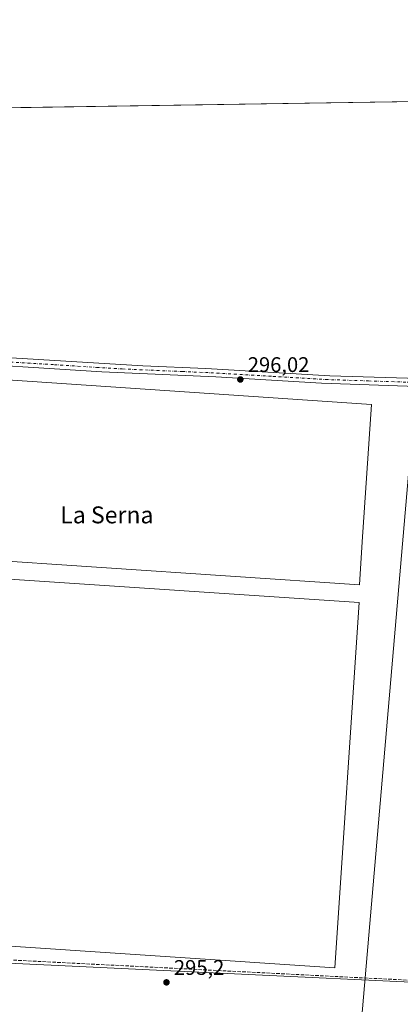
# Model space of a CAD drawing. Units: metres. Extents: x 604661 to 608147, y 4687566 to 4689942.
# Drawn here: x 605356 to 605536, y 4689476 to 4689942 of the extents above; entities that cross this region are included whole.
import ezdxf
from ezdxf.enums import TextEntityAlignment as Align

# ---------------------------------------------------------------- set-up
doc = ezdxf.new("R2010")
doc.units = ezdxf.units.M
doc.header["$MEASUREMENT"] = 0
doc.linetypes.add('DGN Style 3', pattern=[2.307223458686699, 1.648016756204785, -0.6592067024819142])
doc.linetypes.add('DGN Style 4', pattern=[2.6384748266838614, 1.318413404963828, -0.6592067024819142, 0.001648016756204785, -0.6592067024819142])
for name, color, linetype, lineweight in [('Camino Cxs', 7, 'Continuous', 0), ('Camino eje', 30, 'DGN Style 4', 13), ('Comarca CxS', 21, 'Continuous', 0), ('Comunidad Autónoma CxS', 142, 'Continuous', 0), ('Corriente artificial lineal', 4, 'DGN Style 3', 13), ('Cultivos herbáceos CxS', 92, 'Continuous', 0), ('Cultivos leñosos CxS', 92, 'Continuous', 0), ('Edificación ligera', 1, 'Continuous', 0), ('Edificación ligera Cxs', 1, 'Continuous', 0), ('Municipio CxS', 4, 'Continuous', 0), ('Provincia CxS', 1, 'Continuous', 0), ('Punto de cota en terreno', 7, 'Continuous', 0), ('Rótulo de punto de cota en terreno', 7, 'Continuous', 0), ('Suelo desnudo CxS', 253, 'Continuous', 0), ('Tendido', 6, 'Continuous', 0), ('Texto cartográfico', 7, 'Continuous', 0)]:
    doc.layers.add(name, color=color, linetype=linetype, lineweight=lineweight)
doc.styles.add('Style-Arial', font='txt')

# ---------------------------------------------------------------- blocks, each defined once
blk = doc.blocks.new('5PATER')
at = {"layer": 'Suelo desnudo CxS', "linetype": 'Continuous', "lineweight": 0}
h = blk.add_hatch(color=51, dxfattribs=at)
edge = h.paths.add_edge_path()
edge.add_ellipse((0, 0), major_axis=(-0.1095731443231308, -0.1110710700762829), ratio=0.9994222409660322, start_angle=0, end_angle=360)

msp = doc.modelspace()

# ---------------------------------------------------------------- linework, layer by layer
at = {"layer": 'Camino Cxs', "color": 7, "linetype": 'Continuous', "lineweight": 0}
for points in [[(605308.4901000002, 4689787.090100001, 296.1687999999995), (605310.8601000002, 4689785.1801, 295.9925999999978), (605312.9501, 4689784.4801, 295.9560000000056), (605315.5900999998, 4689784.120100001, 295.9946999999956), (605414.4501, 4689778.130100001, 296.1872000000003), (605444.2701000003, 4689776.9101, 296.235400000005), (605502.9901000002, 4689773.520099999, 296.3344999999972), (605539.7200999996, 4689772.350099999, 304.1879999999946), (605562.2001, 4689771.2501, 296.5273000000016), (605577.1801000005, 4689770.4001, 296.5540000000037), (605593.3101000005, 4689769.540100001, 296.922000000006), (605597.0701000001, 4689769.5601, 297.104800000001), (605598.5800999999, 4689769.840100001, 297.1214999999939), (605602.5701000001, 4689771.670100001, 297.110400000005)], [(605315.5900999998, 4689784.120100001, 295.9946999999956), (605414.4501, 4689778.130100001, 296.1872000000003), (605444.2701000003, 4689776.9101, 296.235400000005), (605502.9901000002, 4689773.520099999, 296.3344999999972), (605539.7200999996, 4689772.350099999, 304.1879999999946), (605562.2001, 4689771.2501, 296.5273000000016), (605577.1801000005, 4689770.4001, 296.5540000000037), (605593.3101000005, 4689769.540100001, 296.922000000006), (605597.0701000001, 4689769.5601, 297.104800000001), (605598.5800999999, 4689769.840100001, 297.1214999999939), (605602.5701000001, 4689771.670100001, 297.110400000005), (605602.0401, 4689764.3101, 297.1227000000072), (605594.4101, 4689765.8101, 296.9694000000018), (605593.2200999996, 4689765.800100001, 296.8956000000035), (605576.9700999996, 4689766.6801, 296.3825999999972), (605562.0100999996, 4689767.520099999, 296.4370000000054), (605539.5701000001, 4689768.620100001, 302.5108000000037), (605498.9901000002, 4689769.970100001, 296.0549000000028), (605449.0800999999, 4689772.9301, 296.002999999997), (605395.0601000005, 4689775.340100001, 295.9529999999941), (605315.2200999996, 4689780.4001, 295.8043000000035)], [(605602.0401, 4689764.3101, 297.1227000000072), (605594.4101, 4689765.8101, 296.9694000000018), (605593.2200999996, 4689765.800100001, 296.8956000000035), (605576.9700999996, 4689766.6801, 296.3825999999972), (605562.0100999996, 4689767.520099999, 296.4370000000054), (605539.5701000001, 4689768.620100001, 302.5108000000037), (605498.9901000002, 4689769.970100001, 296.0549000000028), (605449.0800999999, 4689772.9301, 296.002999999997), (605395.0601000005, 4689775.340100001, 295.9529999999941), (605315.2200999996, 4689780.4001, 295.8043000000035), (605312.1201, 4689778.880100001, 295.7532999999967), (605308.5000999998, 4689776.1601, 295.6787999999942)]]:
    msp.add_polyline3d(points, dxfattribs=at)
at = {"layer": 'Camino eje', "color": 30, "linetype": 'DGN Style 4', "lineweight": 13}
msp.add_polyline3d([(605306.3104999998, 4689782.967900001, 296.3834000000061), (605314.0850999998, 4689782.440099999, 295.8640000000014), (605315.4051000001, 4689782.2601, 295.8705999999947), (605335.3651000002, 4689780.995100001, 296.0277999999962), (605372.6719000004, 4689778.7347, 296.0451999999932), (605392.6319000004, 4689777.469699999, 296.0592999999935), (605404.7550999997, 4689776.735099999, 296.0739999999932), (605418.2600999996, 4689776.1325, 296.0970999999991), (605433.1700999998, 4689775.522500001, 296.1508000000031), (605446.6750999996, 4689774.920100001, 296.1166999999987), (605476.0351, 4689773.225099999, 296.1420000000071), (605500.9901000002, 4689771.745100001, 296.1880999999994), (605521.2801000001, 4689771.0701, 296.3481999999931), (605539.6451000003, 4689770.485099999, 303.3647999999957), (605562.1051000003, 4689769.3851, 296.4826999999932), (605569.5950999996, 4689768.960100001, 296.460699999996), (605577.0751, 4689768.540100001, 296.4856), (605585.1401000004, 4689768.110099999, 296.6867999999959), (605593.2651000004, 4689767.670100001, 296.9903000000049), (605593.8601000002, 4689767.675100001, 297.0187000000006), (605595.7401000002, 4689767.6851, 297.108699999997), (605603.2295000004, 4689767.7305, 297.1429999999964)], dxfattribs=at)
at = {"layer": 'Comarca CxS', "color": 21, "linetype": 'Continuous', "lineweight": 0, "flags": 128}
msp.add_lwpolyline([(606011.2667999995, 4687596.543099999), (604696.0500007808, 4687576.569983114), (604691.717674813, 4687866.539981174), (604661.4900007804, 4689889.729983089), (605867.226733426, 4689908.046367978), (606046.1075502543, 4689910.763752129)], dxfattribs=at)
at = {"layer": 'Comunidad Autónoma CxS', "color": 142, "linetype": 'Continuous', "lineweight": 0, "flags": 128}
msp.add_lwpolyline([(606011.2667999995, 4687596.543099999), (604696.0500007808, 4687576.569983114), (604691.717674813, 4687866.539981174), (604661.4900007804, 4689889.729983089), (605867.226733426, 4689908.046367978), (606046.1075502543, 4689910.763752129), (608093.1200008059, 4689941.859983088), (608112.5444999993, 4688682.557800001), (608112.8389999999, 4688663.464600001), (608122.3398000007, 4688047.5185), (608124.3929, 4687914.4131), (608126.5618000005, 4687773.805299998), (608127.8231000006, 4687692.032899999), (608128.800000806, 4687628.699983113), (608036.4221999998, 4687627.2972), (607762.5543000004, 4687623.138300001), (607719.1290000007, 4687622.478800001), (607012.3203293011, 4687611.745038746), (606561.8888823856, 4687604.904801321), (606527.403000001, 4687604.381100001)], close=True, dxfattribs=at)
at = {"layer": 'Corriente artificial lineal', "color": 4, "linetype": 'DGN Style 3', "lineweight": 13, "extrusion": (-0.05010581779918152, -0.9751856970658498, 0.2156438342751028), "elevation": -4603398.621021179, "flags": 128}
msp.add_lwpolyline([(364155.43690507, 1016916.60614587), (363862.4818853941, 1016915.619737746), (363832.1757807867, 1016917.081940321)], dxfattribs=at)
at = {"layer": 'Cultivos herbáceos CxS', "color": 92, "linetype": 'Continuous', "lineweight": 0, "extrusion": (-0.0007257195597290299, -1.102449025399775e-05, 0.999999736604756), "elevation": -194.6942334329371, "flags": 128}
msp.add_lwpolyline([(605315.2857293945, 4689899.6590386), (605604.7247056485, 4689904.055938601)], dxfattribs=at)
at = {"layer": 'Cultivos herbáceos CxS', "color": 92, "linetype": 'Continuous', "lineweight": 0, "extrusion": (0.04757967465449847, 0.998867418465566, 0.0002342812577678733), "elevation": 4712987.051021622, "flags": 128}
msp.add_lwpolyline([(-381450.6254397939, -807.3709563144123), (-381607.4582493275, -808.4574563442351), (-381781.6038885453, -807.5732563199686)], dxfattribs=at)
at = {"layer": 'Cultivos herbáceos CxS', "color": 92, "linetype": 'Continuous', "lineweight": 0}
msp.add_polyline3d([(605591.6151000002, 4689484.3529, 296.5913), (605417.6667, 4689492.638900001, 295.7070999999996), (605261.0115, 4689500.1007, 296.7936000000045), (605261.6759000003, 4689506.777100001, 296.8010999999969), (605275.0972999996, 4689531.224300001, 296.4839000000065), (605288.4446999999, 4689544.045100001, 296.4857000000048), (605313.5086000003, 4689546.073899999, 295.6631999999955), (605328.5451999997, 4689555.3095, 295.6487999999954), (605339.4118999997, 4689580.333699999, 295.8552000000054), (605337.8596000001, 4689620.958699999, 296.4631999999983), (605321.5751, 4689690.0075, 295.7200000000012), (605309.8728, 4689743.6709, 295.5641000000033), (605304.9957999998, 4689771.9671, 295.8831000000064), (605305.9722999996, 4689810.995300001, 296.3828000000067), (605310.7991000004, 4689899.593699999, 296.8709999999992), (605604.6690999996, 4689904.057800001, 296.508799999996)], close=True, dxfattribs=at)
at = {"layer": 'Cultivos leñosos CxS', "color": 92, "linetype": 'Continuous', "lineweight": 0, "extrusion": (0.04757967465449847, 0.998867418465566, 0.0002342812577678733), "elevation": 4712987.051021622, "flags": 128}
msp.add_lwpolyline([(-381450.6254397939, -807.3709563144123), (-381607.4582493275, -808.4574563442351), (-381781.6038885453, -807.5732563199686)], dxfattribs=at)
at = {"layer": 'Cultivos leñosos CxS', "color": 92, "linetype": 'Continuous', "lineweight": 0}
msp.add_polyline3d([(605205.5828999998, 4689128.969500001, 295.6426999999967), (605212.4095000001, 4689208.0021, 296.6206999999995), (605238.2550999997, 4689362.6635, 296.6913000000059), (605256.2609000001, 4689452.329100001, 296.6830000000046), (605261.0115, 4689500.1007, 296.7936000000045), (605417.6667, 4689492.638900001, 295.7070999999996), (605591.6151000002, 4689484.3529, 296.5913), (605621.6624999996, 4689481.8485, 295.8650999999954), (605621.8082999998, 4689481.956300001, 295.8635999999969), (605667.6803000001, 4689413.7213, 295.7247999999963), (605671.9407000003, 4689409.2071, 295.6726999999955), (605859.5367000002, 4689384.191500001, 296.626099999994), (606130.5894999999, 4689359.145300001, 297.6423000000068)], dxfattribs=at)
at = {"layer": 'Edificación ligera', "color": 1, "linetype": 'Continuous', "lineweight": 0}
for points in [[(605518.3471999997, 4689694.925799999, 295.5485999999946), (605516.9767000005, 4689674.6384, 295.4514999999956), (605333.682, 4689687.020400001, 295.5166000000027), (605335.0525000002, 4689707.3079, 295.5295999999944), (605327.2117999997, 4689707.8375, 295.5402999999933), (605331.6063999999, 4689772.8914, 295.6714999999967), (605522.7417000001, 4689759.979699999, 295.5607000000018), (605518.3471999997, 4689694.925799999, 295.5485999999946)], [(605516.8362999996, 4689666.3203, 295.1389999999956), (605505.4062999999, 4689493.5999, 295.9786000000022), (605337.5330999997, 4689504.709200001, 295.3007999999973), (605348.9631000003, 4689677.429500001, 295.1128000000026), (605516.8362999996, 4689666.3203, 295.1389999999956)]]:
    msp.add_polyline3d(points, dxfattribs=at)
at = {"layer": 'Edificación ligera Cxs', "color": 1, "linetype": 'Continuous', "lineweight": 0, "elevation": 295.6714999999967, "flags": 128}
msp.add_lwpolyline([(605518.3471999997, 4689694.925799999), (605516.9767000005, 4689674.6384), (605333.682, 4689687.020400001), (605335.0525000002, 4689707.3079), (605327.2117999997, 4689707.8375), (605331.6063999999, 4689772.8914), (605522.7417000001, 4689759.979699999)], close=True, dxfattribs=at)
at = {"layer": 'Edificación ligera Cxs', "color": 1, "linetype": 'Continuous', "lineweight": 0}
msp.add_3dface([(605516.8362999996, 4689666.3203, 295.9786000000022), (605505.4062999999, 4689493.5999, 295.9786000000022), (605337.5330999997, 4689504.709200001, 295.9786000000022), (605348.9631000003, 4689677.429500001, 295.9786000000022)], dxfattribs=at)
at = {"layer": 'Municipio CxS', "color": 4, "linetype": 'Continuous', "lineweight": 0, "flags": 128}
msp.add_lwpolyline([(604691.717674813, 4687866.539981174), (604661.4900007804, 4689889.729983089), (605867.226733426, 4689908.046367978), (605867.7070000003, 4689906.883), (605870.0699999993, 4689901.164000001), (605871.5259999993, 4689897.670999999), (605879.7240000003, 4689877.993000001), (605888.7140000003, 4689859.478), (605889.4779999999, 4689857.664999999), (605895.6480000011, 4689843.023000001)], dxfattribs=at)
at = {"layer": 'Provincia CxS', "color": 1, "linetype": 'Continuous', "lineweight": 0, "flags": 128}
msp.add_lwpolyline([(606011.2667999995, 4687596.543099999), (604696.0500007808, 4687576.569983114), (604691.717674813, 4687866.539981174), (604661.4900007804, 4689889.729983089), (605867.226733426, 4689908.046367978), (606046.1075502543, 4689910.763752129), (608093.1200008059, 4689941.859983088), (608112.5444999993, 4688682.557800001), (608112.8389999999, 4688663.464600001), (608122.3398000007, 4688047.5185), (608124.3929, 4687914.4131), (608126.5618000005, 4687773.805299998), (608127.8231000006, 4687692.032899999), (608128.800000806, 4687628.699983113), (608036.4221999998, 4687627.2972), (607762.5543000004, 4687623.138300001), (607719.1290000007, 4687622.478800001), (607012.3203293011, 4687611.745038746), (606561.8888823856, 4687604.904801321), (606527.403000001, 4687604.381100001)], close=True, dxfattribs=at)
at = {"layer": 'Tendido', "color": 6, "linetype": 'Continuous', "lineweight": 0}
msp.add_polyline3d([(605074.9091999996, 4687582.3234, 301.5951000000059), (605092.8656000001, 4687701.766899999, 333.5672999999952), (605398.3350000001, 4688077.15, 328.9492000000027), (605448.3350000001, 4688654.930000001, 321.1573000000063), (605493.9050000003, 4689188.525, 321.7969000000012), (605542.7164000003, 4689756.3531, 319.9753000000055), (605555.2986000003, 4689903.3079, 298.1579999999958)], dxfattribs=at)

# ---------------------------------------------------------------- block references
at = {"layer": 'Punto de cota en terreno', "color": 7, "linetype": 'Continuous', "lineweight": 0, "xscale": 10, "yscale": 10, "zscale": 10}
for p in [(605460.6200000001, 4689771.75, 296.0200000000041), (605425.6699999999, 4689486.699999999, 295.1999999999971)]:
    msp.add_blockref('5PATER', p, dxfattribs=at)

# ---------------------------------------------------------------- texts
at = {"layer": 'Rótulo de punto de cota en terreno', "color": 7, "linetype": 'Continuous', "lineweight": 0, "style": 'Style-Arial'}
for s, p in [('296,02', (605464.1478000004, 4689775.277799999)), ('295,2', (605429.1978000002, 4689490.227800001))]:
    msp.add_text(s, height=7.000000000000002, dxfattribs=at).set_placement(p)
at = {"layer": 'Texto cartográfico', "color": 7, "linetype": 'Continuous', "lineweight": 0, "style": 'Style-Arial'}
msp.add_text('La Serna', height=8, dxfattribs=at).set_placement((605397.4700304879, 4689707.73015), align=Align.MIDDLE_CENTER)

doc.saveas('drawing.dxf')
